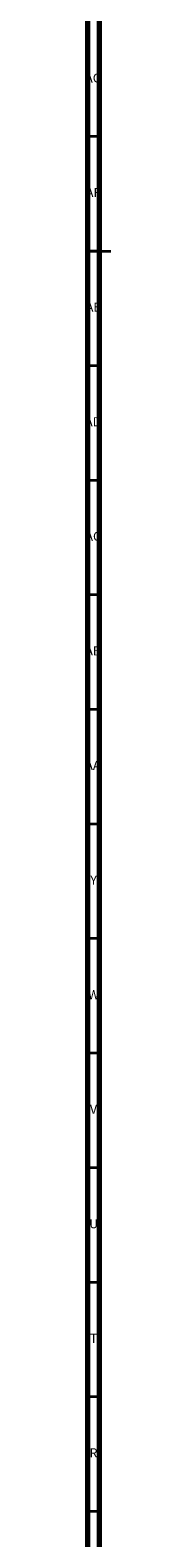
# Model space of a CAD drawing. Units: millimetres. Extents: x 3 to 2496, y 5 to 2495.
# Drawn here: x 4 to 15, y 689 to 1346 of the extents above; entities that cross this region are included whole.
import ezdxf

# ---------------------------------------------------------------- set-up
doc = ezdxf.new("R2010")
doc.units = ezdxf.units.MM
doc.styles.add('SLDTEXTSTYLE0', font='TXT', dxfattribs={"width": 0.75})

msp = doc.modelspace()

# ---------------------------------------------------------------- linework, layer by layer
at = {"color": 7, "linetype": 'Continuous', "lineweight": 70}
for p, q in [((5, 5), (5, 2495)), ((10, 10), (10, 2490))]:
    msp.add_line(p, q, dxfattribs=at)
at = {"color": 7, "linetype": 'Continuous', "lineweight": 35}
for p, q in [((10, 1300), (5, 1300)), ((5, 1250), (15, 1250)), ((10, 1250), (5, 1250)), ((10, 1200), (5, 1200)), ((10, 1150), (5, 1150)), ((10, 1100), (5, 1100)), ((10, 1050), (5, 1050)), ((10, 1000), (5, 1000)), ((10, 950), (5, 950)), ((10, 900), (5, 900)), ((10, 850), (5, 850)), ((10, 800), (5, 800)), ((10, 750), (5, 750)), ((10, 700), (5, 700))]:
    msp.add_line(p, q, dxfattribs=at)

# ---------------------------------------------------------------- texts
at = {"color": 7, "linetype": 'Continuous', "lineweight": 0, "attachment_point": 2, "style": 'SLDTEXTSTYLE0'}
for s, insert, char_height in [('AG', (7.33, 1327.56), 3.969), ('AF', (7.3, 1277.56), 3.969), ('AE', (7.35, 1227.56), 3.969), ('AD', (7.29, 1177.56), 3.969), ('AC', (7.3, 1127.56), 3.969), ('AB', (7.31, 1077.56), 3.969), ('AA', (7.18, 1027.56), 3.969), ('Y', (7.48, 977.56), 3.97), ('W', (7.5, 927.56), 3.97), ('V', (7.44, 877.56), 3.97), ('U', (7.51, 827.56), 3.97), ('T', (7.49, 777.56), 3.97), ('R', (7.44, 727.56), 3.97)]:
    msp.add_mtext(s, dxfattribs=dict(at, insert=insert, char_height=char_height))

doc.saveas('drawing.dxf')
